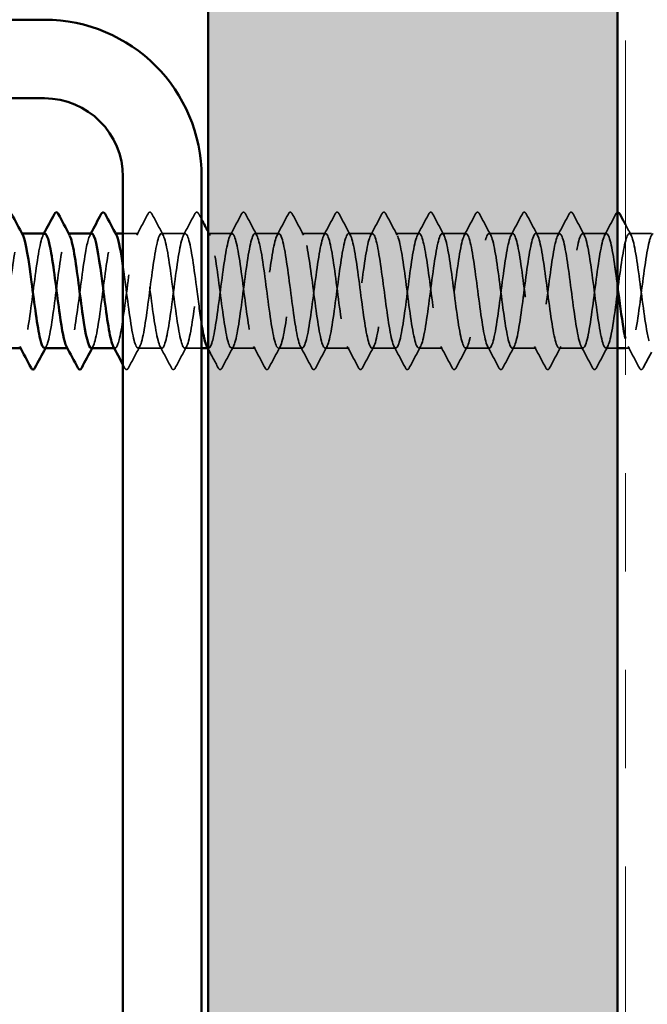
# Model space of a CAD drawing. Units: inches. Extents: x 0.6 to 33.5, y 0.6 to 21.4.
# Drawn here: x 15.5 to 16.2, y 7.6 to 8.6 of the extents above; entities that cross this region are included whole.
import ezdxf

# ---------------------------------------------------------------- set-up
doc = ezdxf.new("R2010")
doc.units = ezdxf.units.IN
doc.header["$LTSCALE"] = 2
doc.header["$MEASUREMENT"] = 0
doc.linetypes.add('DASHED', pattern=[0.2067, 0.1654, -0.0413])
doc.linetypes.add('DOUBLE_DASH_CHAIN', pattern=[1.2403, 0.6614, -0.0827, 0.1654, -0.0827, 0.1654, -0.0827])
for name, color, linetype, lineweight in [('Hatch (ANSI)', 7, 'Continuous', 18), ('Hidden (ANSI)', 7, 'DASHED', 35), ('Symbol (ANSI)', 7, 'Continuous', 25), ('Visible (ANSI)', 7, 'Continuous', 50)]:
    doc.layers.add(name, color=color, linetype=linetype, lineweight=lineweight)
doc.styles.add('Note Text (ANSI)', font='tahoma.ttf')
doc.dimstyles.new('Default (ANSI)$7', dxfattribs={"dimscale": 2, "dimtxt": 0.12, "dimasz": 0.098425, "dimexe": 0.125, "dimexo": 0.0625, "dimgap": 0.031496, "dimtad": 0, "dimtih": 1, "dimtoh": 1, "dimrnd": 1e-08, "dimzin": 4, "dimdsep": 46, "dimtxsty": 'Note Text (ANSI)', "dimcen": 0.09, "dimdle": 0.393701, "dimclrd": 256, "dimclre": 256, "dimclrt": 256, "dimadec": 0, "dimazin": 1, "dimtfac": 1, "dimtofl": 0, "dimtmove": 0, "dimatfit": 3, "dimfxl": 1, "dimtolj": 1, "dimtzin": 4, "dimlwd": -1, "dimlwe": -1, "dimarcsym": 0})

msp = doc.modelspace()

# ---------------------------------------------------------------- hatches: boundary and pattern name
at = {"layer": 'Hatch (ANSI)', "true_color": 0x804000}
h = msp.add_hatch(dxfattribs=at)
h.set_pattern_fill('AR-SAND', color=36, scale=0.25, angle=45, style=0)
h.paths.add_polyline_path([(16.129341, 19.458093), (16.129341, 4.126625), (0.854146, 4.126625), (0.854146, 4.543292), (15.712674, 4.543292), (15.712674, 19.458093)])

# ---------------------------------------------------------------- linework, layer by layer
at = {"layer": 'Hidden (ANSI)', "ltscale": 0.000780195}
for p, q in [((15.523217, 8.339074), (15.522293, 8.339074)), ((15.570836, 8.339074), (15.569912, 8.339074)), ((15.618456, 8.339074), (15.617531, 8.339074)), ((15.522769, 8.222407), (15.521845, 8.222407)), ((15.570388, 8.222407), (15.569464, 8.222407)), ((15.618007, 8.222407), (15.617083, 8.222407)), ((15.713246, 8.222407), (15.712321, 8.222407))]:
    msp.add_line(p, q, dxfattribs=at)
at = {"layer": 'Hidden (ANSI)', "ltscale": 0.014956}
msp.add_line((15.641817, 8.339074), (15.626007, 8.339074), dxfattribs=at)
at = {"layer": 'Hidden (ANSI)', "ltscale": 0.023028}
for p, q in [((15.689436, 8.339074), (15.66515, 8.339074)), ((15.737055, 8.339074), (15.712769, 8.339074)), ((15.784674, 8.339074), (15.760388, 8.339074)), ((15.832293, 8.339074), (15.808007, 8.339074)), ((15.879912, 8.339074), (15.855627, 8.339074)), ((15.927531, 8.339074), (15.903246, 8.339074)), ((15.97515, 8.339074), (15.950865, 8.339074)), ((16.022769, 8.339074), (15.998484, 8.339074)), ((16.070388, 8.339074), (16.046103, 8.339074)), ((16.118007, 8.339074), (16.093722, 8.339074)), ((15.665627, 8.222407), (15.641341, 8.222407)), ((15.760865, 8.222407), (15.736579, 8.222407)), ((15.808484, 8.222407), (15.784198, 8.222407)), ((15.856103, 8.222407), (15.831817, 8.222407)), ((15.903722, 8.222407), (15.879436, 8.222407)), ((15.951341, 8.222407), (15.927055, 8.222407)), ((15.99896, 8.222407), (15.974674, 8.222407)), ((16.046579, 8.222407), (16.022293, 8.222407)), ((16.094198, 8.222407), (16.069912, 8.222407))]:
    msp.add_line(p, q, dxfattribs=at)
at = {"layer": 'Hidden (ANSI)', "ltscale": 0.021487}
msp.add_line((16.164007, 8.339074), (16.141341, 8.339074), dxfattribs=at)
at = {"layer": 'Hidden (ANSI)', "ltscale": 0.016135}
msp.add_line((15.706007, 8.222407), (15.68896, 8.222407), dxfattribs=at)
at = {"layer": 'Hidden (ANSI)', "ltscale": 0.011147}
msp.add_line((16.129341, 8.222407), (16.117531, 8.222407), dxfattribs=at)
at = {"layer": 'Hidden (ANSI)', "ltscale": 0.004163}
msp.add_line((16.141817, 8.222407), (16.137341, 8.222407), dxfattribs=at)
at = {"layer": 'Hidden (ANSI)', "ltscale": 0.023355}
for points in [[(15.639961, 8.337333), (15.643837, 8.344569), (15.647684, 8.351821), (15.65152, 8.35908)], [(15.655448, 8.35908), (15.659283, 8.351821), (15.66313, 8.344569), (15.667007, 8.337333)], [(15.68758, 8.337333), (15.691456, 8.344569), (15.695303, 8.351821), (15.699139, 8.35908)], [(15.735199, 8.337333), (15.739075, 8.344569), (15.742922, 8.351821), (15.746758, 8.35908)], [(15.750686, 8.35908), (15.754521, 8.351821), (15.758368, 8.344569), (15.762245, 8.337333)], [(15.782818, 8.337333), (15.786695, 8.344569), (15.790542, 8.351821), (15.794377, 8.35908)], [(15.798305, 8.35908), (15.80214, 8.351821), (15.805987, 8.344569), (15.809864, 8.337333)], [(15.830437, 8.337333), (15.834314, 8.344569), (15.838161, 8.351821), (15.841996, 8.35908)], [(15.845924, 8.35908), (15.849759, 8.351821), (15.853606, 8.344569), (15.857483, 8.337333)], [(15.878056, 8.337333), (15.881933, 8.344569), (15.88578, 8.351821), (15.889615, 8.35908)], [(15.893543, 8.35908), (15.897378, 8.351821), (15.901225, 8.344569), (15.905102, 8.337333)], [(15.925675, 8.337333), (15.929552, 8.344569), (15.933399, 8.351821), (15.937234, 8.35908)], [(15.941162, 8.35908), (15.944997, 8.351821), (15.948844, 8.344569), (15.952721, 8.337333)], [(15.973294, 8.337333), (15.977171, 8.344569), (15.981018, 8.351821), (15.984853, 8.35908)], [(15.988781, 8.35908), (15.992616, 8.351821), (15.996463, 8.344569), (16.00034, 8.337333)], [(16.020913, 8.337333), (16.02479, 8.344569), (16.028637, 8.351821), (16.032472, 8.35908)], [(16.0364, 8.35908), (16.040235, 8.351821), (16.044082, 8.344569), (16.047959, 8.337333)], [(16.068532, 8.337333), (16.072409, 8.344569), (16.076256, 8.351821), (16.080091, 8.35908)], [(16.084019, 8.35908), (16.087854, 8.351821), (16.091701, 8.344569), (16.095578, 8.337333)], [(16.116151, 8.337333), (16.120028, 8.344569), (16.123875, 8.351821), (16.12771, 8.35908)], [(15.643197, 8.224149), (15.63932, 8.216913), (15.635473, 8.20966), (15.631638, 8.202402)], [(15.675329, 8.202402), (15.671494, 8.20966), (15.667647, 8.216913), (15.66377, 8.224149)], [(15.690816, 8.224149), (15.686939, 8.216913), (15.683093, 8.20966), (15.679257, 8.202402)], [(15.738435, 8.224149), (15.734559, 8.216913), (15.730712, 8.20966), (15.726876, 8.202402)], [(15.770567, 8.202402), (15.766732, 8.20966), (15.762885, 8.216913), (15.759008, 8.224149)], [(15.786054, 8.224149), (15.782178, 8.216913), (15.778331, 8.20966), (15.774495, 8.202402)], [(15.818186, 8.202402), (15.814351, 8.20966), (15.810504, 8.216913), (15.806627, 8.224149)], [(15.833673, 8.224149), (15.829797, 8.216913), (15.82595, 8.20966), (15.822114, 8.202402)], [(15.865806, 8.202402), (15.86197, 8.20966), (15.858123, 8.216913), (15.854246, 8.224149)], [(15.881292, 8.224149), (15.877416, 8.216913), (15.873569, 8.20966), (15.869733, 8.202402)], [(15.913425, 8.202402), (15.909589, 8.20966), (15.905742, 8.216913), (15.901865, 8.224149)], [(15.928911, 8.224149), (15.925035, 8.216913), (15.921188, 8.20966), (15.917352, 8.202402)], [(15.961044, 8.202402), (15.957208, 8.20966), (15.953361, 8.216913), (15.949484, 8.224149)], [(15.97653, 8.224149), (15.972654, 8.216913), (15.968807, 8.20966), (15.964971, 8.202402)], [(16.008663, 8.202402), (16.004827, 8.20966), (16.00098, 8.216913), (15.997104, 8.224149)], [(16.02415, 8.224149), (16.020273, 8.216913), (16.016426, 8.20966), (16.01259, 8.202402)], [(16.056282, 8.202402), (16.052446, 8.20966), (16.048599, 8.216913), (16.044723, 8.224149)], [(16.071769, 8.224149), (16.067892, 8.216913), (16.064045, 8.20966), (16.060209, 8.202402)], [(16.103901, 8.202402), (16.100065, 8.20966), (16.096218, 8.216913), (16.092342, 8.224149)], [(16.119388, 8.224149), (16.115511, 8.216913), (16.111664, 8.20966), (16.107829, 8.202402)], [(16.15152, 8.202402), (16.147684, 8.20966), (16.143837, 8.216913), (16.139961, 8.224149)]]:
    msp.add_open_spline(points, degree=3, dxfattribs=at)
at = {"layer": 'Hidden (ANSI)', "ltscale": 0.027706}
for points in [[(15.65152, 8.35908), (15.652011, 8.360009), (15.652572, 8.360703), (15.654315, 8.360778), (15.654934, 8.360052), (15.655448, 8.35908)], [(15.699139, 8.35908), (15.69963, 8.360009), (15.700191, 8.360703), (15.701935, 8.360778), (15.702553, 8.360052), (15.703067, 8.35908)], [(15.746758, 8.35908), (15.747249, 8.360009), (15.74781, 8.360703), (15.749554, 8.360778), (15.750172, 8.360052), (15.750686, 8.35908)], [(15.794377, 8.35908), (15.794868, 8.360009), (15.795429, 8.360703), (15.797173, 8.360778), (15.797791, 8.360052), (15.798305, 8.35908)], [(15.841996, 8.35908), (15.842487, 8.360009), (15.843048, 8.360703), (15.844792, 8.360778), (15.84541, 8.360052), (15.845924, 8.35908)], [(15.889615, 8.35908), (15.890106, 8.360009), (15.890667, 8.360703), (15.892411, 8.360778), (15.893029, 8.360052), (15.893543, 8.35908)], [(15.937234, 8.35908), (15.937725, 8.360009), (15.938286, 8.360703), (15.94003, 8.360778), (15.940648, 8.360052), (15.941162, 8.35908)], [(15.984853, 8.35908), (15.985344, 8.360009), (15.985905, 8.360703), (15.987649, 8.360778), (15.988267, 8.360052), (15.988781, 8.35908)], [(16.032472, 8.35908), (16.032963, 8.360009), (16.033524, 8.360703), (16.035268, 8.360778), (16.035886, 8.360052), (16.0364, 8.35908)], [(16.080091, 8.35908), (16.080582, 8.360009), (16.081143, 8.360703), (16.082887, 8.360778), (16.083505, 8.360052), (16.084019, 8.35908)], [(15.631638, 8.202402), (15.631147, 8.201473), (15.630586, 8.200779), (15.628842, 8.200704), (15.628224, 8.201429), (15.62771, 8.202402)], [(15.679257, 8.202402), (15.678766, 8.201473), (15.678205, 8.200779), (15.676461, 8.200704), (15.675843, 8.201429), (15.675329, 8.202402)], [(15.726876, 8.202402), (15.726385, 8.201473), (15.725824, 8.200779), (15.72408, 8.200704), (15.723462, 8.201429), (15.722948, 8.202402)], [(15.774495, 8.202402), (15.774004, 8.201473), (15.773443, 8.200779), (15.771699, 8.200704), (15.771081, 8.201429), (15.770567, 8.202402)], [(15.822114, 8.202402), (15.821623, 8.201473), (15.821062, 8.200779), (15.819319, 8.200704), (15.8187, 8.201429), (15.818186, 8.202402)], [(15.869733, 8.202402), (15.869242, 8.201473), (15.868681, 8.200779), (15.866938, 8.200704), (15.866319, 8.201429), (15.865806, 8.202402)], [(15.917352, 8.202402), (15.916861, 8.201473), (15.9163, 8.200779), (15.914557, 8.200704), (15.913939, 8.201429), (15.913425, 8.202402)], [(15.964971, 8.202402), (15.96448, 8.201473), (15.963919, 8.200779), (15.962176, 8.200704), (15.961558, 8.201429), (15.961044, 8.202402)], [(16.01259, 8.202402), (16.012099, 8.201473), (16.011538, 8.200779), (16.009795, 8.200704), (16.009177, 8.201429), (16.008663, 8.202402)], [(16.060209, 8.202402), (16.059718, 8.201473), (16.059157, 8.200779), (16.057414, 8.200704), (16.056796, 8.201429), (16.056282, 8.202402)], [(16.107829, 8.202402), (16.107337, 8.201473), (16.106776, 8.200779), (16.105033, 8.200704), (16.104415, 8.201429), (16.103901, 8.202402)], [(16.155448, 8.202402), (16.154956, 8.201473), (16.154395, 8.200779), (16.152652, 8.200704), (16.152034, 8.201429), (16.15152, 8.202402)]]:
    msp.add_open_spline(points, degree=3, knots=[0, 0, 0, 0, 0.054259337, 0.054259337, 0.111032821, 0.111032821, 0.111032821, 0.111032821], dxfattribs=at)
at = {"layer": 'Hidden (ANSI)', "ltscale": 0.00589}
msp.add_open_spline([(15.703067, 8.35908), (15.704046, 8.357226), (15.705026, 8.355373), (15.706007, 8.35352)], degree=3, dxfattribs=at)
at = {"layer": 'Hidden (ANSI)', "ltscale": 0.011979}
msp.add_open_spline([(16.12771, 8.35908), (16.128147, 8.359906), (16.128639, 8.360546), (16.129341, 8.360704)], degree=3, dxfattribs=at)
at = {"layer": 'Hidden (ANSI)', "ltscale": 0.011752}
msp.add_open_spline([(16.137341, 8.348313), (16.139287, 8.34465), (16.141238, 8.340989), (16.143197, 8.337333)], degree=3, dxfattribs=at)
at = {"layer": 'Hidden (ANSI)', "ltscale": 0.189185}
msp.add_open_spline([(15.498484, 8.22241), (15.50131, 8.222465), (15.504136, 8.23569), (15.506962, 8.255257), (15.509859, 8.275315), (15.512756, 8.300952), (15.515653, 8.318083), (15.518485, 8.334829), (15.521317, 8.342562), (15.52415, 8.337331)], degree=3, knots=[-271.74776454, -271.74776454, -271.74776454, -271.74776454, -270.62908245, -270.62908245, -270.62908245, -269.48227459, -269.48227459, -269.48227459, -268.36123288, -268.36123288, -268.36123288, -268.36123288], dxfattribs=at)
at = {"layer": 'Hidden (ANSI)', "ltscale": 0.189191}
msp.add_open_spline([(15.546579, 8.338927), (15.545831, 8.338991), (15.545083, 8.338216), (15.544335, 8.336537), (15.541438, 8.330032), (15.538541, 8.310302), (15.535644, 8.288186), (15.532747, 8.266069), (15.52985, 8.242763), (15.526953, 8.23107), (15.524939, 8.222945), (15.522926, 8.220733), (15.520913, 8.224333)], degree=3, knots=[262.32298657, 262.32298657, 262.32298657, 262.32298657, 262.61900053, 262.61900053, 262.61900053, 263.76580839, 263.76580839, 263.76580839, 264.91261626, 264.91261626, 264.91261626, 265.70951823, 265.70951823, 265.70951823, 265.70951823], dxfattribs=at)
at = {"layer": 'Hidden (ANSI)', "ltscale": 0.001781}
for points in [[(15.544723, 8.337333), (15.545033, 8.337913), (15.545344, 8.338494), (15.545655, 8.339074)], [(15.592342, 8.337333), (15.592653, 8.337913), (15.592963, 8.338494), (15.593274, 8.339074)], [(15.547959, 8.224149), (15.547648, 8.223568), (15.547337, 8.222988), (15.547027, 8.222407)], [(15.595578, 8.224149), (15.595267, 8.223568), (15.594957, 8.222988), (15.594646, 8.222407)]]:
    msp.add_open_spline(points, degree=3, dxfattribs=at)
at = {"layer": 'Hidden (ANSI)', "ltscale": 0.189186}
msp.add_open_spline([(15.546103, 8.222665), (15.547542, 8.222662), (15.54898, 8.225644), (15.550419, 8.231615), (15.553316, 8.24364), (15.556213, 8.267138), (15.559111, 8.289201), (15.562008, 8.311264), (15.564905, 8.330698), (15.567802, 8.336827), (15.569124, 8.339625), (15.570446, 8.339582), (15.571769, 8.33709)], degree=3, knots=[-265.46457923, -265.46457923, -265.46457923, -265.46457923, -264.89504314, -264.89504314, -264.89504314, -263.74823528, -263.74823528, -263.74823528, -262.60142742, -262.60142742, -262.60142742, -262.07804757, -262.07804757, -262.07804757, -262.07804757], dxfattribs=at)
at = {"layer": 'Hidden (ANSI)', "ltscale": 0.189193}
msp.add_open_spline([(15.594198, 8.338923), (15.592063, 8.338744), (15.589928, 8.331745), (15.587793, 8.319452), (15.584896, 8.30277), (15.581998, 8.277243), (15.579101, 8.256892), (15.576204, 8.236542), (15.573307, 8.222471), (15.57041, 8.222408), (15.569784, 8.222394), (15.569158, 8.223035), (15.568532, 8.224252)], degree=3, knots=[256.03980127, 256.03980127, 256.03980127, 256.03980127, 256.88496122, 256.88496122, 256.88496122, 258.03176908, 258.03176908, 258.03176908, 259.17857694, 259.17857694, 259.17857694, 259.42633292, 259.42633292, 259.42633292, 259.42633292], dxfattribs=at)
at = {"layer": 'Hidden (ANSI)', "ltscale": 0.189189}
msp.add_open_spline([(15.593722, 8.222409), (15.593773, 8.222408), (15.593825, 8.222412), (15.593876, 8.22242), (15.596773, 8.222874), (15.599671, 8.237324), (15.602568, 8.257832), (15.605465, 8.278339), (15.608362, 8.303794), (15.611259, 8.320212), (15.613969, 8.335568), (15.616678, 8.342242), (15.619388, 8.337318)], degree=3, knots=[-259.18139392, -259.18139392, -259.18139392, -259.18139392, -259.16100383, -259.16100383, -259.16100383, -258.01419597, -258.01419597, -258.01419597, -256.8673881, -256.8673881, -256.8673881, -255.79486227, -255.79486227, -255.79486227, -255.79486227], dxfattribs=at)
at = {"layer": 'Hidden (ANSI)', "ltscale": 0.841659}
msp.add_open_spline([(15.706007, 8.247167), (15.704265, 8.258144), (15.702523, 8.271671), (15.700781, 8.285043), (15.697884, 8.307282), (15.694987, 8.327885), (15.69209, 8.335534), (15.689193, 8.343184), (15.686296, 8.337466), (15.683398, 8.321522), (15.680501, 8.305578), (15.677604, 8.280271), (15.674707, 8.259502), (15.67181, 8.238734), (15.668913, 8.223629), (15.666016, 8.222484), (15.663118, 8.22134), (15.660221, 8.234219), (15.657324, 8.254046), (15.654427, 8.273873), (15.65153, 8.299575), (15.648633, 8.317033), (15.645736, 8.334491), (15.642838, 8.342759), (15.639941, 8.337297), (15.637044, 8.331834), (15.634147, 8.312935), (15.63125, 8.290983), (15.628353, 8.26903), (15.625456, 8.245212), (15.622558, 8.232612), (15.620423, 8.223324), (15.618287, 8.220503), (15.616151, 8.224303)], degree=3, knots=[241.28688217, 241.28688217, 241.28688217, 241.28688217, 241.97645901, 241.97645901, 241.97645901, 243.12326687, 243.12326687, 243.12326687, 244.27007473, 244.27007473, 244.27007473, 245.41688259, 245.41688259, 245.41688259, 246.56369046, 246.56369046, 246.56369046, 247.71049832, 247.71049832, 247.71049832, 248.85730618, 248.85730618, 248.85730618, 250.00411404, 250.00411404, 250.00411404, 251.15092191, 251.15092191, 251.15092191, 252.29772977, 252.29772977, 252.29772977, 253.14314762, 253.14314762, 253.14314762, 253.14314762], dxfattribs=at)
at = {"layer": 'Hidden (ANSI)', "ltscale": 1.119813}
msp.add_open_spline([(15.626007, 8.306131), (15.626886, 8.300096), (15.627764, 8.293563), (15.628642, 8.286841), (15.631539, 8.264664), (15.634436, 8.241623), (15.637333, 8.230374), (15.640231, 8.219125), (15.643128, 8.220278), (15.646025, 8.233199), (15.648922, 8.24612), (15.651819, 8.27011), (15.654716, 8.29199), (15.657613, 8.313871), (15.660511, 8.332457), (15.663408, 8.337539), (15.666305, 8.342621), (15.669202, 8.333924), (15.672099, 8.316225), (15.674996, 8.298526), (15.677894, 8.272784), (15.680791, 8.253139), (15.683688, 8.233494), (15.686585, 8.221011), (15.689482, 8.222546), (15.692379, 8.224081), (15.695276, 8.239552), (15.698174, 8.26046), (15.701071, 8.281368), (15.703968, 8.306581), (15.706865, 8.322249), (15.709762, 8.337917), (15.712659, 8.343191), (15.715556, 8.335174), (15.718454, 8.327158), (15.721351, 8.306284), (15.724248, 8.28402), (15.727145, 8.261757), (15.730042, 8.239308), (15.732939, 8.229006), (15.735836, 8.218704), (15.738734, 8.221107), (15.741631, 8.234894), (15.744528, 8.248681), (15.747425, 8.273107), (15.750322, 8.294753), (15.753219, 8.316399), (15.756116, 8.334094), (15.759014, 8.338117), (15.761911, 8.34214), (15.764808, 8.332274), (15.767705, 8.313938), (15.770602, 8.295602), (15.773499, 8.269789), (15.776396, 8.250679), (15.779294, 8.231569), (15.782191, 8.220197), (15.785088, 8.222809), (15.787985, 8.225422), (15.790882, 8.241877), (15.793779, 8.263137), (15.796676, 8.284396), (15.799574, 8.309308), (15.802471, 8.324188), (15.805368, 8.339068), (15.808265, 8.343109), (15.811162, 8.334093), (15.814059, 8.325077), (15.816956, 8.30349), (15.819854, 8.281192), (15.822751, 8.258894), (15.825648, 8.237091), (15.828545, 8.22776), (15.831442, 8.218429), (15.834339, 8.222076), (15.837236, 8.236697), (15.840134, 8.251318), (15.843031, 8.276122), (15.845928, 8.297483), (15.848825, 8.318844), (15.851722, 8.335605), (15.854619, 8.33856), (15.857517, 8.341514), (15.860414, 8.330502), (15.863311, 8.311572), (15.866208, 8.292643), (15.869105, 8.26682), (15.872002, 8.24829), (15.874899, 8.22976), (15.877797, 8.219525), (15.880694, 8.223209), (15.883591, 8.226892), (15.886488, 8.244294), (15.889385, 8.265854), (15.892282, 8.287415), (15.895179, 8.311968), (15.898077, 8.326024), (15.900974, 8.340081), (15.903871, 8.342881), (15.906768, 8.332886), (15.909665, 8.322892), (15.912562, 8.300643), (15.915459, 8.278363), (15.918357, 8.256082), (15.921254, 8.234976), (15.924151, 8.226638), (15.927048, 8.218301), (15.929945, 8.223183), (15.932842, 8.238604), (15.935739, 8.254024), (15.938637, 8.279147), (15.941534, 8.300173), (15.944431, 8.321198), (15.947328, 8.336987), (15.950225, 8.338867), (15.953122, 8.340746), (15.956019, 8.328614), (15.958917, 8.309135), (15.961814, 8.289655), (15.964711, 8.263884), (15.967608, 8.245977), (15.970505, 8.228071), (15.973402, 8.218998), (15.976299, 8.223744), (15.979197, 8.228489), (15.982094, 8.246796), (15.984991, 8.268607), (15.987888, 8.290419), (15.990785, 8.314554), (15.993682, 8.327754), (15.996579, 8.340955), (15.999477, 8.342507), (16.002374, 8.331557), (16.005271, 8.320607), (16.008168, 8.297749), (16.011065, 8.275539), (16.013962, 8.253329), (16.016859, 8.232969), (16.019757, 8.225644), (16.022654, 8.21832), (16.025551, 8.224426), (16.028448, 8.24061), (16.031345, 8.256793), (16.034242, 8.282177), (16.037139, 8.302817), (16.040037, 8.323458), (16.042934, 8.338237), (16.045831, 8.339037), (16.048728, 8.339836), (16.051625, 8.326613), (16.054522, 8.30663), (16.05742, 8.286647), (16.060317, 8.260988), (16.063214, 8.243747), (16.066111, 8.226505), (16.069008, 8.218616), (16.071905, 8.224413), (16.074802, 8.230209), (16.0777, 8.249378), (16.080597, 8.271389), (16.083494, 8.293399), (16.086391, 8.31706), (16.089288, 8.329374), (16.092185, 8.341687), (16.095082, 8.341987), (16.09798, 8.330108), (16.100877, 8.318229), (16.103774, 8.294815), (16.106671, 8.272727), (16.109568, 8.25064), (16.112465, 8.231075), (16.115362, 8.22478), (16.11826, 8.218485), (16.121157, 8.225802), (16.124054, 8.24271), (16.126951, 8.259618), (16.129848, 8.285203), (16.132745, 8.30541), (16.135642, 8.325617), (16.13854, 8.339352), (16.141437, 8.339069), (16.144334, 8.338787), (16.147231, 8.324503), (16.150128, 8.304064), (16.153025, 8.283625), (16.155922, 8.258138), (16.15882, 8.241603), (16.160549, 8.231733), (16.162278, 8.225372), (16.164007, 8.223301)], degree=3, knots=[-254.92139428, -254.92139428, -254.92139428, -254.92139428, -254.57377238, -254.57377238, -254.57377238, -253.42696452, -253.42696452, -253.42696452, -252.28015665, -252.28015665, -252.28015665, -251.13334879, -251.13334879, -251.13334879, -249.98654093, -249.98654093, -249.98654093, -248.83973307, -248.83973307, -248.83973307, -247.6929252, -247.6929252, -247.6929252, -246.54611734, -246.54611734, -246.54611734, -245.39930948, -245.39930948, -245.39930948, -244.25250162, -244.25250162, -244.25250162, -243.10569375, -243.10569375, -243.10569375, -241.95888589, -241.95888589, -241.95888589, -240.81207803, -240.81207803, -240.81207803, -239.66527016, -239.66527016, -239.66527016, -238.5184623, -238.5184623, -238.5184623, -237.37165444, -237.37165444, -237.37165444, -236.22484658, -236.22484658, -236.22484658, -235.07803871, -235.07803871, -235.07803871, -233.93123085, -233.93123085, -233.93123085, -232.78442299, -232.78442299, -232.78442299, -231.63761513, -231.63761513, -231.63761513, -230.49080726, -230.49080726, -230.49080726, -229.3439994, -229.3439994, -229.3439994, -228.19719154, -228.19719154, -228.19719154, -227.05038368, -227.05038368, -227.05038368, -225.90357581, -225.90357581, -225.90357581, -224.75676795, -224.75676795, -224.75676795, -223.60996009, -223.60996009, -223.60996009, -222.46315223, -222.46315223, -222.46315223, -221.31634436, -221.31634436, -221.31634436, -220.1695365, -220.1695365, -220.1695365, -219.02272864, -219.02272864, -219.02272864, -217.87592078, -217.87592078, -217.87592078, -216.72911291, -216.72911291, -216.72911291, -215.58230505, -215.58230505, -215.58230505, -214.43549719, -214.43549719, -214.43549719, -213.28868933, -213.28868933, -213.28868933, -212.14188146, -212.14188146, -212.14188146, -210.9950736, -210.9950736, -210.9950736, -209.84826574, -209.84826574, -209.84826574, -208.70145788, -208.70145788, -208.70145788, -207.55465001, -207.55465001, -207.55465001, -206.40784215, -206.40784215, -206.40784215, -205.26103429, -205.26103429, -205.26103429, -204.11422642, -204.11422642, -204.11422642, -202.96741856, -202.96741856, -202.96741856, -201.8206107, -201.8206107, -201.8206107, -200.67380284, -200.67380284, -200.67380284, -199.52699497, -199.52699497, -199.52699497, -198.38018711, -198.38018711, -198.38018711, -197.23337925, -197.23337925, -197.23337925, -196.08657139, -196.08657139, -196.08657139, -194.93976352, -194.93976352, -194.93976352, -193.79295566, -193.79295566, -193.79295566, -192.6461478, -192.6461478, -192.6461478, -191.49933994, -191.49933994, -191.49933994, -190.35253207, -190.35253207, -190.35253207, -189.20572421, -189.20572421, -189.20572421, -188.05891635, -188.05891635, -188.05891635, -186.91210849, -186.91210849, -186.91210849, -185.76530062, -185.76530062, -185.76530062, -184.61849276, -184.61849276, -184.61849276, -183.93396668, -183.93396668, -183.93396668, -183.93396668], dxfattribs=at)
at = {"layer": 'Hidden (ANSI)', "ltscale": 1.118493}
msp.add_open_spline([(16.129341, 8.285154), (16.128448, 8.291997), (16.127555, 8.298749), (16.126662, 8.305), (16.123764, 8.32528), (16.120867, 8.339183), (16.11797, 8.339073), (16.115073, 8.338964), (16.112176, 8.324847), (16.109279, 8.304477), (16.106382, 8.284108), (16.103484, 8.258589), (16.100587, 8.241939), (16.09769, 8.225288), (16.094793, 8.218408), (16.091896, 8.225078), (16.088999, 8.231748), (16.086102, 8.251606), (16.083204, 8.273744), (16.080307, 8.295882), (16.07741, 8.319101), (16.074513, 8.330647), (16.071616, 8.342192), (16.068719, 8.341439), (16.065822, 8.3288), (16.062924, 8.316162), (16.060027, 8.292323), (16.05713, 8.270378), (16.054233, 8.248434), (16.051336, 8.229572), (16.048439, 8.224155), (16.045542, 8.218738), (16.042644, 8.227058), (16.039747, 8.244545), (16.03685, 8.262032), (16.033953, 8.287739), (16.031056, 8.307545), (16.028159, 8.32735), (16.025262, 8.340182), (16.022364, 8.338991), (16.019467, 8.3378), (16.01657, 8.322651), (16.013673, 8.301865), (16.010776, 8.28108), (16.007879, 8.255783), (16.004982, 8.239872), (16.002084, 8.223961), (15.999187, 8.218296), (15.99629, 8.22599), (15.993393, 8.233683), (15.990496, 8.254319), (15.987599, 8.276561), (15.984702, 8.298802), (15.981804, 8.321446), (15.978907, 8.332053), (15.97601, 8.342659), (15.973113, 8.340655), (15.970216, 8.32714), (15.967319, 8.313626), (15.964422, 8.289333), (15.961524, 8.267606), (15.958627, 8.24588), (15.95573, 8.227896), (15.952833, 8.223534), (15.949936, 8.219172), (15.947039, 8.228668), (15.944142, 8.246806), (15.941244, 8.264943), (15.938347, 8.29074), (15.93545, 8.310026), (15.932553, 8.329311), (15.929656, 8.341041), (15.926759, 8.338771), (15.923861, 8.336502), (15.920964, 8.320356), (15.918067, 8.299203), (15.91517, 8.278051), (15.912273, 8.253036), (15.909376, 8.237901), (15.906479, 8.222766), (15.903581, 8.21833), (15.900684, 8.22703), (15.897787, 8.23573), (15.89489, 8.257094), (15.891993, 8.279387), (15.889096, 8.30168), (15.886199, 8.323695), (15.883301, 8.333338), (15.880404, 8.342981), (15.877507, 8.33973), (15.87461, 8.325371), (15.871713, 8.311012), (15.868816, 8.286323), (15.865919, 8.264866), (15.863021, 8.243408), (15.860124, 8.226345), (15.857227, 8.223048), (15.85433, 8.219752), (15.851433, 8.230402), (15.848536, 8.249147), (15.845639, 8.267892), (15.842741, 8.293718), (15.839844, 8.312438), (15.836947, 8.331158), (15.83405, 8.341758), (15.831153, 8.338415), (15.828256, 8.335072), (15.825359, 8.317968), (15.822461, 8.296498), (15.819564, 8.275028), (15.816667, 8.250355), (15.81377, 8.236032), (15.810873, 8.221709), (15.807976, 8.218512), (15.805079, 8.228197), (15.802181, 8.237882), (15.799284, 8.259925), (15.796387, 8.282217), (15.79349, 8.304509), (15.790593, 8.325843), (15.787696, 8.334499), (15.784799, 8.343156), (15.781901, 8.338666), (15.779004, 8.323497), (15.776107, 8.308328), (15.77321, 8.2833), (15.770313, 8.262162), (15.767416, 8.241024), (15.764519, 8.224921), (15.761621, 8.222698), (15.758724, 8.220475), (15.755827, 8.232253), (15.75293, 8.251562), (15.750033, 8.270871), (15.747136, 8.296665), (15.744238, 8.314775), (15.741341, 8.332886), (15.738444, 8.342331), (15.735547, 8.337923), (15.73265, 8.333515), (15.729753, 8.315493), (15.726856, 8.293756), (15.723958, 8.272019), (15.721061, 8.247744), (15.718164, 8.234267), (15.715906, 8.223762), (15.713648, 8.22026), (15.711389, 8.22427)], degree=3, knots=[185.42936479, 185.42936479, 185.42936479, 185.42936479, 185.78287374, 185.78287374, 185.78287374, 186.9296816, 186.9296816, 186.9296816, 188.07648946, 188.07648946, 188.07648946, 189.22329733, 189.22329733, 189.22329733, 190.37010519, 190.37010519, 190.37010519, 191.51691305, 191.51691305, 191.51691305, 192.66372091, 192.66372091, 192.66372091, 193.81052878, 193.81052878, 193.81052878, 194.95733664, 194.95733664, 194.95733664, 196.1041445, 196.1041445, 196.1041445, 197.25095236, 197.25095236, 197.25095236, 198.39776023, 198.39776023, 198.39776023, 199.54456809, 199.54456809, 199.54456809, 200.69137595, 200.69137595, 200.69137595, 201.83818382, 201.83818382, 201.83818382, 202.98499168, 202.98499168, 202.98499168, 204.13179954, 204.13179954, 204.13179954, 205.2786074, 205.2786074, 205.2786074, 206.42541527, 206.42541527, 206.42541527, 207.57222313, 207.57222313, 207.57222313, 208.71903099, 208.71903099, 208.71903099, 209.86583885, 209.86583885, 209.86583885, 211.01264672, 211.01264672, 211.01264672, 212.15945458, 212.15945458, 212.15945458, 213.30626244, 213.30626244, 213.30626244, 214.4530703, 214.4530703, 214.4530703, 215.59987817, 215.59987817, 215.59987817, 216.74668603, 216.74668603, 216.74668603, 217.89349389, 217.89349389, 217.89349389, 219.04030175, 219.04030175, 219.04030175, 220.18710962, 220.18710962, 220.18710962, 221.33391748, 221.33391748, 221.33391748, 222.48072534, 222.48072534, 222.48072534, 223.6275332, 223.6275332, 223.6275332, 224.77434107, 224.77434107, 224.77434107, 225.92114893, 225.92114893, 225.92114893, 227.06795679, 227.06795679, 227.06795679, 228.21476465, 228.21476465, 228.21476465, 229.36157252, 229.36157252, 229.36157252, 230.50838038, 230.50838038, 230.50838038, 231.65518824, 231.65518824, 231.65518824, 232.80199611, 232.80199611, 232.80199611, 233.94880397, 233.94880397, 233.94880397, 235.09561183, 235.09561183, 235.09561183, 236.24241969, 236.24241969, 236.24241969, 237.38922756, 237.38922756, 237.38922756, 238.53603542, 238.53603542, 238.53603542, 239.68284328, 239.68284328, 239.68284328, 240.576777, 240.576777, 240.576777, 240.576777], dxfattribs=at)
at = {"layer": 'Hidden (ANSI)', "ltscale": 0.003841}
msp.add_open_spline([(15.712674, 8.340982), (15.713324, 8.339765), (15.713974, 8.338549), (15.714626, 8.337333)], degree=3, dxfattribs=at)
at = {"layer": 'Hidden (ANSI)', "ltscale": 0.208518}
msp.add_open_spline([(16.165627, 8.338818), (16.164227, 8.338829), (16.162827, 8.336016), (16.161427, 8.330347), (16.15853, 8.318614), (16.155633, 8.295285), (16.152736, 8.273174), (16.149839, 8.251064), (16.146942, 8.231369), (16.144045, 8.224909), (16.14181, 8.219926), (16.139575, 8.223025), (16.137341, 8.23241)], degree=3, knots=[180.64157758, 180.64157758, 180.64157758, 180.64157758, 181.19564229, 181.19564229, 181.19564229, 182.34245015, 182.34245015, 182.34245015, 183.48925801, 183.48925801, 183.48925801, 184.37378965, 184.37378965, 184.37378965, 184.37378965], dxfattribs=at)
at = {"layer": 'Hidden (ANSI)', "ltscale": 0.020761}
msp.add_open_spline([(15.722948, 8.202402), (15.719537, 8.208858), (15.716117, 8.215309), (15.712674, 8.221748)], degree=3, dxfattribs=at)
at = {"layer": 'Hidden (ANSI)', "ltscale": 0.017295}
msp.add_open_spline([(16.164007, 8.218537), (16.161143, 8.213165), (16.158292, 8.207785), (16.155448, 8.202402)], degree=3, dxfattribs=at)
at = {"layer": 'Hidden (ANSI)', "ltscale": 0.003369}
msp.add_open_spline([(15.62771, 8.202402), (15.627143, 8.203476), (15.626575, 8.204549), (15.626007, 8.205623)], degree=3, dxfattribs=at)
at = {"layer": 'Visible (ANSI)', "color": 36, "true_color": 0x804000}
for p, q in [((15.712674, 4.543292), (15.712674, 19.458093)), ((16.129341, 19.458093), (16.129341, 4.126625))]:
    msp.add_line(p, q, dxfattribs=at)
at = {"layer": 'Visible (ANSI)', "color": 30, "linetype": 'DOUBLE_DASH_CHAIN', "lineweight": 18, "ltscale": 0.257187, "true_color": 0xff8000}
msp.add_line((16.137341, 19.458093), (16.137341, 4.146625), dxfattribs=at)
at = {"layer": 'Visible (ANSI)', "color": 8, "true_color": 0x808080}
for p, q in [((15.546007, 8.556625), (11.866007, 8.556625)), ((11.866007, 8.476625), (15.546007, 8.476625)), ((15.626007, 8.396625), (15.626007, 6.716625)), ((15.706007, 6.716625), (15.706007, 8.396625))]:
    msp.add_line(p, q, dxfattribs=at)
at = {"layer": 'Visible (ANSI)'}
for p, q in [((15.546579, 8.339074), (15.523217, 8.339074)), ((15.594198, 8.339074), (15.570836, 8.339074)), ((15.626007, 8.339074), (15.618456, 8.339074)), ((15.521845, 8.222407), (15.498484, 8.222407)), ((15.569464, 8.222407), (15.546103, 8.222407)), ((15.617083, 8.222407), (15.593722, 8.222407)), ((15.712321, 8.222407), (15.706007, 8.222407)), ((16.137341, 8.222407), (16.129341, 8.222407))]:
    msp.add_line(p, q, dxfattribs=at)
at = {"layer": 'Visible (ANSI)', "color": 8, "true_color": 0x808080}
for radius in [0.16, 0.08]:
    msp.add_arc((15.546007, 8.396625), radius, 0, 90, dxfattribs=at)
at = {"layer": 'Visible (ANSI)'}
for points in [[(15.51259, 8.35908), (15.516426, 8.351821), (15.520273, 8.344569), (15.52415, 8.337333)], [(15.545655, 8.339074), (15.549216, 8.345732), (15.552754, 8.352403), (15.556282, 8.35908)], [(15.560209, 8.35908), (15.564045, 8.351821), (15.567892, 8.344569), (15.571769, 8.337333)], [(15.593274, 8.339074), (15.596835, 8.345732), (15.600373, 8.352403), (15.603901, 8.35908)], [(15.607829, 8.35908), (15.611664, 8.351821), (15.615511, 8.344569), (15.619388, 8.337333)], [(16.131638, 8.35908), (16.133535, 8.355489), (16.135436, 8.3519), (16.137341, 8.348313)], [(15.706007, 8.35352), (15.708223, 8.349337), (15.710444, 8.345157), (15.712674, 8.340982)], [(15.532472, 8.202402), (15.528637, 8.20966), (15.52479, 8.216913), (15.520913, 8.224149)], [(15.580091, 8.202402), (15.576256, 8.20966), (15.572409, 8.216913), (15.568532, 8.224149)], [(15.626007, 8.205623), (15.622736, 8.211806), (15.619454, 8.217983), (15.616151, 8.224149)], [(15.712674, 8.221748), (15.712246, 8.222548), (15.711818, 8.223349), (15.711389, 8.224149)], [(15.547027, 8.222407), (15.543465, 8.21575), (15.539928, 8.209078), (15.5364, 8.202402)], [(15.594646, 8.222407), (15.591084, 8.21575), (15.587547, 8.209078), (15.584019, 8.202402)]]:
    msp.add_open_spline(points, degree=3, dxfattribs=at)
for points, knots in [([(15.556282, 8.35908), (15.556773, 8.360009), (15.557334, 8.360703), (15.559077, 8.360778), (15.559695, 8.360052), (15.560209, 8.35908)], [0, 0, 0, 0, 0.054259337, 0.054259337, 0.111032821, 0.111032821, 0.111032821, 0.111032821]), ([(15.603901, 8.35908), (15.604392, 8.360009), (15.604953, 8.360703), (15.606696, 8.360778), (15.607315, 8.360052), (15.607829, 8.35908)], [0, 0, 0, 0, 0.054259337, 0.054259337, 0.111032821, 0.111032821, 0.111032821, 0.111032821]), ([(16.129341, 8.360704), (16.129429, 8.360723), (16.12952, 8.360735), (16.130506, 8.360778), (16.131124, 8.360052), (16.131638, 8.35908)], [0.0482288618, 0.0482288618, 0.0482288618, 0.0482288618, 0.0542593371, 0.0542593371, 0.111032821, 0.111032821, 0.111032821, 0.111032821]), ([(15.52415, 8.337331), (15.524215, 8.337211), (15.52428, 8.337084), (15.524345, 8.33695), (15.527242, 8.330987), (15.530139, 8.311685), (15.533036, 8.289647), (15.535933, 8.26761), (15.538831, 8.24403), (15.541728, 8.23186), (15.543186, 8.225734), (15.544644, 8.222667), (15.546103, 8.222665)], [-268.36123288, -268.36123288, -268.36123288, -268.36123288, -268.33546673, -268.33546673, -268.33546673, -267.18865887, -267.18865887, -267.18865887, -266.041851, -266.041851, -266.041851, -265.46457923, -265.46457923, -265.46457923, -265.46457923]), ([(15.568532, 8.224252), (15.566261, 8.228668), (15.56399, 8.24068), (15.561718, 8.256593), (15.558821, 8.276892), (15.555924, 8.302441), (15.553027, 8.319205), (15.550878, 8.331642), (15.548728, 8.338745), (15.546579, 8.338927)], [259.42633292, 259.42633292, 259.42633292, 259.42633292, 260.32538481, 260.32538481, 260.32538481, 261.47219267, 261.47219267, 261.47219267, 262.32298657, 262.32298657, 262.32298657, 262.32298657]), ([(15.571769, 8.33709), (15.573344, 8.334122), (15.574918, 8.327681), (15.576493, 8.318428), (15.579391, 8.301408), (15.582288, 8.275797), (15.585185, 8.255664), (15.588031, 8.235888), (15.590876, 8.222449), (15.593722, 8.222409)], [-262.07804757, -262.07804757, -262.07804757, -262.07804757, -261.45461955, -261.45461955, -261.45461955, -260.30781169, -260.30781169, -260.30781169, -259.18139392, -259.18139392, -259.18139392, -259.18139392]), ([(15.616151, 8.224303), (15.61539, 8.225658), (15.614628, 8.227854), (15.613867, 8.230899), (15.61097, 8.242484), (15.608073, 8.265727), (15.605176, 8.28786), (15.602278, 8.309992), (15.599381, 8.329815), (15.596484, 8.33644), (15.595722, 8.338183), (15.59496, 8.338987), (15.594198, 8.338923)], [253.14314762, 253.14314762, 253.14314762, 253.14314762, 253.44453763, 253.44453763, 253.44453763, 254.59134549, 254.59134549, 254.59134549, 255.73815336, 255.73815336, 255.73815336, 256.03980127, 256.03980127, 256.03980127, 256.03980127]), ([(15.619388, 8.337318), (15.619575, 8.336977), (15.619763, 8.33658), (15.619951, 8.336127), (15.62197, 8.33125), (15.623989, 8.320005), (15.626007, 8.306131)], [-255.794862266, -255.794862266, -255.794862266, -255.794862266, -255.720580241, -255.720580241, -255.720580241, -254.921394283, -254.921394283, -254.921394283, -254.921394283]), ([(16.137341, 8.23241), (16.136678, 8.235192), (16.136016, 8.238528), (16.135353, 8.242369), (16.133349, 8.253987), (16.131345, 8.269798), (16.129341, 8.285154)], [184.37378965, 184.37378965, 184.37378965, 184.37378965, 184.63606588, 184.63606588, 184.63606588, 185.42936479, 185.42936479, 185.42936479, 185.42936479]), ([(15.711389, 8.22427), (15.71075, 8.225404), (15.710112, 8.22714), (15.709473, 8.229487), (15.708318, 8.233733), (15.707163, 8.239889), (15.706007, 8.247167)], [240.576777001, 240.576777001, 240.576777001, 240.576777001, 240.829651143, 240.829651143, 240.829651143, 241.286882166, 241.286882166, 241.286882166, 241.286882166]), ([(15.5364, 8.202402), (15.535909, 8.201473), (15.535348, 8.200779), (15.533604, 8.200704), (15.532986, 8.201429), (15.532472, 8.202402)], [0, 0, 0, 0, 0.054259337, 0.054259337, 0.111032821, 0.111032821, 0.111032821, 0.111032821]), ([(15.584019, 8.202402), (15.583528, 8.201473), (15.582967, 8.200779), (15.581223, 8.200704), (15.580605, 8.201429), (15.580091, 8.202402)], [0, 0, 0, 0, 0.054259337, 0.054259337, 0.111032821, 0.111032821, 0.111032821, 0.111032821])]:
    msp.add_open_spline(points, degree=3, knots=knots, dxfattribs=at)

# ---------------------------------------------------------------- leaders
at = {"layer": 'Symbol (ANSI)', "annotation_type": 0, "has_hookline": 1, "hookline_direction": 0, "text_width": 2.229953}
msp.add_leader([(15.706007, 5.702695), (19.923118, 8.173814), (20.119968, 8.173814)], dimstyle='Default (ANSI)$7', override={"dimtad": 0}, dxfattribs=at)

doc.saveas('drawing.dxf')
